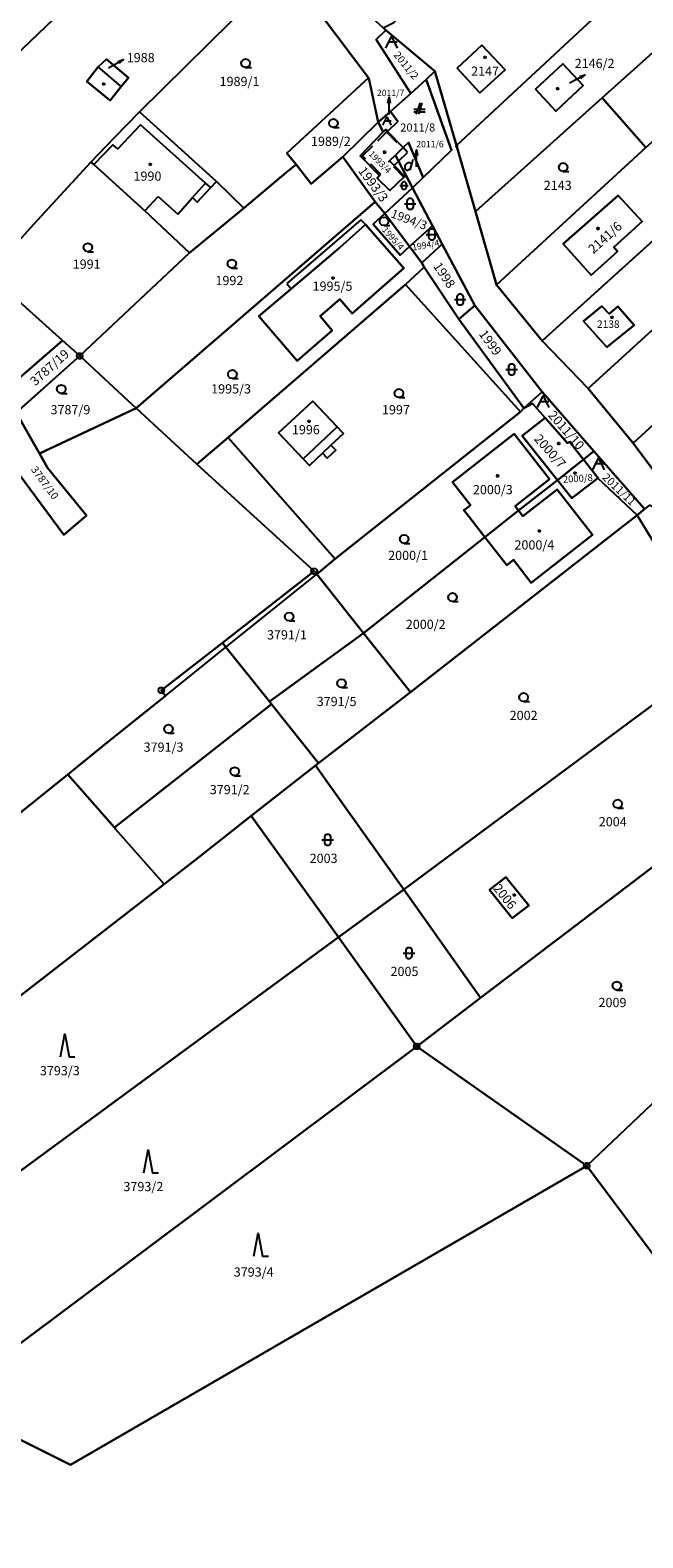
# Model space of a CAD drawing. Extents: x -580718 to -576608, y -1277549 to -1273406.
# Drawn here: x -578703 to -578597, y -1276706 to -1276444 of the extents above; entities that cross this region are included whole.
import ezdxf
from ezdxf.enums import TextEntityAlignment as Align

# ---------------------------------------------------------------- set-up
doc = ezdxf.new("R2010")
doc.units = 0
doc.header["$LTSCALE"] = 10
doc.header["$MEASUREMENT"] = 0
doc.header["$PDMODE"] = 3
doc.header["$PDSIZE"] = 0.2
doc.linetypes.add('HIDDEN', pattern=[0.375, 0.25, -0.125])
doc.layers.get('0').update_dxf_attribs({"color": 2, "linetype": 'CONTINUOUS'})
for name, color, linetype in [('KLADPAR', 7, 'CONTINUOUS'), ('ZAPPAR', 7, 'CONTINUOUS'), ('ZNACKY', 7, 'CONTINUOUS'), ('ZUOB', 7, 'CONTINUOUS')]:
    doc.layers.add(name, color=color, linetype=linetype)
doc.styles.get("Standard").update_dxf_attribs({"font": 'txt', "height": 0.2})

# ---------------------------------------------------------------- blocks, each defined once
blk = doc.blocks.new('402')
blk.add_lwpolyline([(0.087, 0.152), (0.175, 0), (0.087, -0.152), (-0.087, -0.152), (-0.175, 0), (-0.087, 0.152), (0.087, 0.152)])
blk = doc.blocks.new('304')
blk.add_lwpolyline([(0, 0), (-0.375, 0.101), (-0.649, 0.375), (-0.75, 0.75), (-0.649, 1.125), (-0.375, 1.399), (0, 1.5), (0.375, 1.399), (0.649, 1.125), (0.75, 0.75), (0.649, 0.375), (0.375, 0.101), (0, 0), (1, -0.001)])
blk = doc.blocks.new('316')
for points in [[(-1, 1), (1, 1)], [(-0.5, 1.5), (-0.405, 1.794), (-0.155, 1.976), (0.155, 1.976), (0.405, 1.794), (0.5, 1.5), (0.5, 0.5), (0.405, 0.206), (0.155, 0.024), (-0.155, 0.024), (-0.405, 0.206), (-0.5, 0.5), (-0.5, 1.5)]]:
    blk.add_lwpolyline(points)
blk = doc.blocks.new('105')
for points in [[(0.154, 0.476), (0.404, 0.294), (0.5, 0), (0.404, -0.294), (0.154, -0.476), (-0.154, -0.476), (-0.404, -0.294), (-0.5, 0), (-0.404, 0.294), (-0.154, 0.476), (0.154, 0.476)], [(-0.119, 0), (0.12, 0)]]:
    blk.add_lwpolyline(points)
blk = doc.blocks.new('SIPKA_2')
for points in [[(-0.2, 2), (0, 3)], [(0, 0), (0, 3), (0.2, 2)]]:
    blk.add_lwpolyline(points)
blk = doc.blocks.new('308')
blk.add_lwpolyline([(-0.75, 0), (0, 4), (0.75, 0), (1.75, 0)])
blk = doc.blocks.new('OSTAT_PLOCHA')
for points in [[(-1, 0), (0, 2), (1, 0)], [(1, 1), (-0.5, 1)]]:
    blk.add_lwpolyline(points)
blk = doc.blocks.new('DVUR')
for points in [[(0.455, 0), (0.455, 0.273), (0.636, 1), (0.545, 1.182), (0.364, 1.273), (0.091, 1.273), (-0.182, 1.182), (-0.364, 1), (-0.545, 0.727), (-0.545, 0.364), (-0.455, 0.091), (-0.273, 0), (0, 0), (0.182, 0.091), (0.455, 0.273)], [(0.636, 1), (0.909, 1.909)]]:
    blk.add_lwpolyline(points)
blk = doc.blocks.new('CESTA')
for points in [[(-0.32, 0.8), (-1, 0.8)], [(-1, 0.4), (-0.46, 0.4)], [(0.1, 2), (-0.6, 0)], [(-0.1, 0), (0.5, 2)], [(0.02, 0.4), (1, 0.4)], [(1, 0.8), (0.14, 0.8)]]:
    blk.add_lwpolyline(points)

msp = doc.modelspace()

# ---------------------------------------------------------------- linework, layer by layer
at = {"layer": 'KLADPAR', "color": 7, "linetype": 'Continuous'}
for p, q in [((-578614.22, -1276498), (-578577.28, -1276464.52)), ((-578641.55, -1276475.86), (-578643.55, -1276477.72)), ((-578638.25, -1276593.28), (-578583.11, -1276552.36)), ((-578606.5, -1276641.24), (-578567.34, -1276693.59))]:
    msp.add_line(p, q, dxfattribs=at)
for points in [[(-578637.02, -1276455.03), (-578640.57, -1276458.14), (-578642.7, -1276459.98), (-578644.3, -1276452.36), (-578644.35, -1276452.3), (-578652.5, -1276441.46), (-578660.19, -1276434.5), (-578676.21, -1276420.15), (-578686.84, -1276411), (-578689.92, -1276408.5), (-578709.47, -1276391.79), (-578728.94, -1276374.45), (-578724.95, -1276368.45), (-578715.32, -1276377.5), (-578705.47, -1276386.18), (-578686.09, -1276403.43), (-578667.1, -1276420.78), (-578656.59, -1276430.31), (-578649.14, -1276436.89), (-578641.84, -1276443.64), (-578641.36, -1276444.04), (-578643.04, -1276445.63), (-578637.02, -1276455.03)], [(-578629.09, -1276464.06), (-578632.84, -1276451.13), (-578641.36, -1276444.04), (-578641.84, -1276443.64), (-578639.95, -1276442.66), (-578588.49, -1276393.8), (-578586.39, -1276395.46), (-578612.34, -1276419.65), (-578606.34, -1276426.36), (-578604.65, -1276428.23), (-578598.28, -1276435.36), (-578629.09, -1276464.06)], [(-578746.54, -1276454.89), (-578773.53, -1276432.16), (-578754.67, -1276410.11), (-578737.23, -1276424.44), (-578730.95, -1276429.81), (-578727.41, -1276432.37), (-578706.66, -1276449.62), (-578704.32, -1276447.13), (-578693.84, -1276437.07), (-578704.49, -1276428.6), (-578707.72, -1276425.93), (-578689.92, -1276408.5)], [(-578689.92, -1276408.5), (-578686.84, -1276411), (-578676.21, -1276420.15), (-578660.19, -1276434.5), (-578684.11, -1276458.21)], [(-578693.84, -1276437.07), (-578704.32, -1276447.13), (-578706.66, -1276449.62), (-578727.41, -1276432.37), (-578730.95, -1276429.81), (-578726.66, -1276424.54), (-578719.3, -1276431.1), (-578713.12, -1276424.14), (-578719.52, -1276418.48), (-578718.41, -1276417.3), (-578719.04, -1276416.71), (-578718.66, -1276416.31), (-578707.72, -1276425.93), (-578704.49, -1276428.6), (-578693.84, -1276437.07)], [(-578578.81, -1276433.12), (-578584.11, -1276438.05), (-578603.8, -1276455.79), (-578625.8, -1276475.54), (-578629.09, -1276464.06), (-578598.28, -1276435.36), (-578586.66, -1276424.62), (-578578.81, -1276433.12)], [(-578660.19, -1276434.5), (-578652.5, -1276441.46), (-578644.35, -1276452.3), (-578658.57, -1276465.38), (-578656.94, -1276467.33), (-578658.65, -1276468.76), (-578666.01, -1276474.91), (-578670.76, -1276470.3), (-578684.11, -1276458.21), (-578660.19, -1276434.5)], [(-578577.28, -1276464.52), (-578614.22, -1276498), (-578622.16, -1276488.24), (-578596.21, -1276464.38), (-578576.28, -1276446.76), (-578565.95, -1276437.4)], [(-578576.28, -1276446.76), (-578596.21, -1276464.38), (-578603.8, -1276455.79), (-578584.11, -1276438.05)], [(-578637.02, -1276455.03), (-578643.04, -1276445.63), (-578641.36, -1276444.04), (-578632.84, -1276451.13), (-578634.38, -1276452.57), (-578637.02, -1276455.03)], [(-578624.69, -1276446.62), (-578620.63, -1276450.89), (-578625.07, -1276454.9), (-578628.96, -1276450.6), (-578624.69, -1276446.62)], [(-578625.07, -1276454.9), (-578620.63, -1276450.89), (-578624.69, -1276446.62), (-578628.96, -1276450.6), (-578625.07, -1276454.9)], [(-578689.21, -1276456.25), (-578693.24, -1276452.93), (-578691.3, -1276450.36), (-578689.87, -1276449.03), (-578686.01, -1276452.27), (-578687.29, -1276453.81), (-578689.21, -1276456.25)], [(-578689.21, -1276456.25), (-578687.29, -1276453.81), (-578686.01, -1276452.27), (-578689.87, -1276449.03), (-578691.3, -1276450.36), (-578693.24, -1276452.93), (-578689.21, -1276456.25)], [(-578658.57, -1276465.38), (-578644.35, -1276452.3), (-578644.3, -1276452.36), (-578642.7, -1276459.98), (-578648.84, -1276466.03), (-578654.3, -1276470.71), (-578656.94, -1276467.33), (-578658.57, -1276465.38)], [(-578634.38, -1276452.57), (-578632.84, -1276451.13), (-578629.09, -1276464.06), (-578625.8, -1276475.54), (-578622.16, -1276488.24), (-578614.22, -1276498), (-578606.26, -1276506.23), (-578598.44, -1276515.74), (-578592.12, -1276524.23)], [(-578615.39, -1276454.27), (-578610.63, -1276449.85), (-578607.12, -1276453.63), (-578611.88, -1276458.06), (-578615.39, -1276454.27)], [(-578607.12, -1276453.63), (-578610.63, -1276449.85), (-578615.39, -1276454.27), (-578611.88, -1276458.06), (-578607.12, -1276453.63)], [(-578629.94, -1276464.87), (-578634.89, -1276469.61), (-578637.41, -1276463.5), (-578638.38, -1276464.42), (-578641.07, -1276461.59), (-578639.28, -1276459.89), (-578640.57, -1276458.14), (-578637.02, -1276455.03), (-578634.38, -1276452.57), (-578629.94, -1276464.87)], [(-578596.53, -1276527.1), (-578605.24, -1276517.13), (-578614.24, -1276506.83), (-578625.92, -1276491.84), (-578631.59, -1276481.19), (-578633.27, -1276477.99), (-578636.75, -1276471.39), (-578634.89, -1276469.61), (-578629.94, -1276464.87), (-578634.38, -1276452.57)], [(-578603.8, -1276455.79), (-578596.21, -1276464.38), (-578622.16, -1276488.24), (-578625.8, -1276475.54), (-578603.8, -1276455.79)], [(-578684.11, -1276458.21), (-578688.48, -1276462.66), (-578692.54, -1276466.97), (-578702.44, -1276477.69), (-578710.33, -1276486.37), (-578715.55, -1276482.31), (-578722.61, -1276476.82)], [(-578684.11, -1276458.21), (-578670.76, -1276470.3), (-578666.01, -1276474.91), (-578675.44, -1276482.69), (-578683.19, -1276475.42), (-578692.06, -1276467.36), (-578692.54, -1276466.97), (-578688.48, -1276462.66), (-578684.11, -1276458.21)], [(-578648.84, -1276466.03), (-578642.7, -1276459.98), (-578641.8, -1276461.7), (-578645.84, -1276465.83), (-578642.44, -1276469.28), (-578642.87, -1276469.7), (-578640.65, -1276471.89), (-578638.23, -1276469.55), (-578638.09, -1276469.41), (-578639.92, -1276467.55), (-578640.74, -1276466.73), (-578639.71, -1276465.72), (-578639.15, -1276466.79), (-578636.75, -1276471.39), (-578641.55, -1276475.86), (-578643.2, -1276473.81), (-578648.84, -1276466.03)], [(-578642.7, -1276459.98), (-578640.57, -1276458.14), (-578639.28, -1276459.89), (-578641.07, -1276461.59), (-578641.37, -1276461.26), (-578641.8, -1276461.7), (-578642.7, -1276459.98)], [(-578645.84, -1276465.83), (-578641.8, -1276461.7), (-578641.37, -1276461.26), (-578641.07, -1276461.59), (-578638.38, -1276464.42), (-578638.48, -1276464.51), (-578639.71, -1276465.72), (-578640.74, -1276466.73), (-578639.92, -1276467.55), (-578638.09, -1276469.41), (-578638.23, -1276469.55), (-578640.65, -1276471.89), (-578642.87, -1276469.7), (-578642.44, -1276469.28), (-578645.84, -1276465.83)], [(-578638.38, -1276464.42), (-578637.41, -1276463.5), (-578634.89, -1276469.61), (-578636.75, -1276471.39), (-578639.15, -1276466.79), (-578639.71, -1276465.72), (-578638.48, -1276464.51), (-578638.38, -1276464.42)], [(-578692.54, -1276466.97), (-578692.06, -1276467.36), (-578683.19, -1276475.42), (-578675.44, -1276482.69), (-578694.5, -1276500.6), (-578697.5, -1276497.9), (-578710.33, -1276486.37), (-578702.44, -1276477.69), (-578692.54, -1276466.97)], [(-578656.94, -1276467.33), (-578654.3, -1276470.71), (-578648.84, -1276466.03), (-578643.2, -1276473.81), (-578684.69, -1276509.69), (-578686.1, -1276508.39), (-578694.5, -1276500.6), (-578675.44, -1276482.69), (-578666.01, -1276474.91), (-578658.65, -1276468.76), (-578656.94, -1276467.33)], [(-578637.25, -1276481.6), (-578641.55, -1276475.86), (-578636.75, -1276471.39), (-578633.27, -1276477.99), (-578637.25, -1276481.6)], [(-578569.55, -1276472.78), (-578571.48, -1276474.54), (-578606.26, -1276506.23), (-578614.22, -1276498)], [(-578601.05, -1276472.72), (-578596.85, -1276477.24), (-578601.81, -1276481.7), (-578601.14, -1276482.45), (-578605.74, -1276486.55), (-578610.57, -1276481.15), (-578601.05, -1276472.72)], [(-578605.74, -1276486.55), (-578601.14, -1276482.45), (-578601.81, -1276481.7), (-578596.85, -1276477.24), (-578601.05, -1276472.72), (-578610.57, -1276481.15), (-578605.74, -1276486.55)], [(-578643.55, -1276477.72), (-578638.9, -1276483.09), (-578637.25, -1276481.6), (-578635.14, -1276484.41), (-578634.7, -1276485.18), (-578637.97, -1276488.18), (-578668.72, -1276514.76), (-578674.14, -1276519.4), (-578684.69, -1276509.69), (-578643.2, -1276473.81), (-578641.55, -1276475.86)], [(-578643.55, -1276477.72), (-578641.55, -1276475.86), (-578637.25, -1276481.6), (-578638.9, -1276483.09), (-578643.55, -1276477.72)], [(-578598.44, -1276515.74), (-578606.26, -1276506.23), (-578571.48, -1276474.54), (-578563.13, -1276483.29), (-578576.01, -1276495.13), (-578598.44, -1276515.74)], [(-578638.24, -1276485.33), (-578647.19, -1276493.24), (-578649.32, -1276490.74), (-578652.78, -1276493.69), (-578650.65, -1276496.19), (-578656.73, -1276501.43), (-578663.39, -1276493.7), (-578657.78, -1276488.94), (-578649.4, -1276481.85), (-578644.87, -1276477.79), (-578638.24, -1276485.33)], [(-578656.73, -1276501.43), (-578650.65, -1276496.19), (-578652.78, -1276493.69), (-578649.32, -1276490.74), (-578647.19, -1276493.24), (-578638.24, -1276485.33), (-578644.87, -1276477.79), (-578649.4, -1276481.85), (-578657.78, -1276488.94), (-578663.39, -1276493.7), (-578656.73, -1276501.43)], [(-578635.14, -1276484.41), (-578637.25, -1276481.6), (-578633.27, -1276477.99), (-578631.59, -1276481.19), (-578635.14, -1276484.41)], [(-578631.59, -1276481.19), (-578625.92, -1276491.84), (-578628.67, -1276494.19), (-578634.7, -1276485.18), (-578635.14, -1276484.41), (-578631.59, -1276481.19)], [(-578720.87, -1276489.79), (-578715.55, -1276482.31), (-578710.33, -1276486.37), (-578697.5, -1276497.9), (-578707.59, -1276506.74), (-578720.87, -1276489.79)], [(-578668.72, -1276514.76), (-578637.97, -1276488.18), (-578634.7, -1276485.18), (-578628.67, -1276494.19), (-578617.43, -1276509.65), (-578617.97, -1276510.29), (-578650.17, -1276535.86), (-578653.35, -1276538.5)], [(-578628.67, -1276494.19), (-578625.92, -1276491.84), (-578614.24, -1276506.83), (-578617.43, -1276509.65), (-578628.67, -1276494.19)], [(-578601.08, -1276492.04), (-578598.23, -1276495.27), (-578603.02, -1276499.1), (-578607.03, -1276494.56), (-578603.85, -1276491.93), (-578602.57, -1276493.31), (-578601.08, -1276492.04)], [(-578607.03, -1276494.56), (-578603.02, -1276499.1), (-578598.23, -1276495.27), (-578601.08, -1276492.04), (-578602.57, -1276493.31), (-578603.85, -1276491.93), (-578607.03, -1276494.56)], [(-578568.47, -1276503.03), (-578592.12, -1276524.23), (-578598.44, -1276515.74), (-578576.01, -1276495.13), (-578568.47, -1276503.03)], [(-578707.59, -1276506.74), (-578697.5, -1276497.9), (-578694.5, -1276500.6), (-578705.5, -1276510.45), (-578707.59, -1276506.74)], [(-578694.5, -1276500.6), (-578686.1, -1276508.39), (-578684.69, -1276509.69), (-578701.5, -1276517.52), (-578705.5, -1276510.45), (-578694.5, -1276500.6)], [(-578614.24, -1276506.83), (-578605.24, -1276517.13), (-578607.06, -1276518.58), (-578609.51, -1276515.49), (-578609.82, -1276515.73), (-578613.72, -1276511.34), (-578615.91, -1276508.86), (-578617.43, -1276509.65), (-578614.24, -1276506.83)], [(-578684.69, -1276509.69), (-578674.14, -1276519.4), (-578653.8, -1276538), (-578669.72, -1276550.4), (-578680.34, -1276558.68), (-578679.62, -1276559.62), (-578690.63, -1276568.49), (-578696.53, -1276573.28), (-578762.6, -1276626.41)], [(-578706.09, -1276519.66), (-578697.25, -1276531.69), (-578693.34, -1276528.3), (-578700.07, -1276520.06), (-578701.5, -1276517.52), (-578684.69, -1276509.69)], [(-578659.97, -1276513.96), (-578655.72, -1276518.47), (-578654.62, -1276519.64), (-578652.36, -1276517.51), (-578651.57, -1276518.35), (-578650.05, -1276516.97), (-578650.88, -1276516.11), (-578648.72, -1276514.07), (-578649, -1276513.77), (-578649.79, -1276512.94), (-578654.04, -1276508.43), (-578659.97, -1276513.96)], [(-578654.62, -1276519.64), (-578655.72, -1276518.47), (-578659.97, -1276513.96), (-578654.04, -1276508.43), (-578649.79, -1276512.94), (-578649, -1276513.77), (-578648.72, -1276514.07), (-578650.88, -1276516.11), (-578650.05, -1276516.97), (-578651.57, -1276518.35), (-578652.36, -1276517.51), (-578654.62, -1276519.64)], [(-578617.43, -1276509.65), (-578615.91, -1276508.86), (-578613.72, -1276511.34), (-578617.71, -1276514.5), (-578611.58, -1276522.15), (-578618.32, -1276527.47), (-578618.93, -1276526.69), (-578612.96, -1276522), (-578619.11, -1276514.13), (-578629.77, -1276522.52), (-578626.66, -1276526.51), (-578627.53, -1276527.2), (-578627.8, -1276527.4), (-578626.89, -1276528.57), (-578624.16, -1276532.06), (-578645.23, -1276548.73), (-578653.35, -1276538.5), (-578650.17, -1276535.86), (-578617.97, -1276510.29), (-578617.43, -1276509.65)], [(-578700.07, -1276520.06), (-578693.34, -1276528.3), (-578697.25, -1276531.69), (-578706.09, -1276519.66), (-578709.95, -1276514.44), (-578705.5, -1276510.45), (-578701.5, -1276517.52), (-578700.07, -1276520.06)], [(-578613.72, -1276511.34), (-578609.82, -1276515.73), (-578609.51, -1276515.49), (-578607.06, -1276518.58), (-578607.56, -1276518.97), (-578607.89, -1276519.23), (-578611.58, -1276522.15), (-578617.71, -1276514.5), (-578613.72, -1276511.34)], [(-578653.35, -1276538.5), (-578653.8, -1276538), (-578674.14, -1276519.4), (-578668.72, -1276514.76)], [(-578629.77, -1276522.52), (-578619.11, -1276514.13), (-578612.96, -1276522), (-578618.93, -1276526.69), (-578618.32, -1276527.47), (-578624.16, -1276532.06), (-578626.89, -1276528.57), (-578627.8, -1276527.4), (-578627.53, -1276527.2), (-578626.66, -1276526.51), (-578629.77, -1276522.52)], [(-578605.24, -1276517.13), (-578596.53, -1276527.1), (-578596.45, -1276527.24), (-578597.73, -1276528.24), (-578604.54, -1276521.82), (-578604.51, -1276521.8), (-578607.06, -1276518.58), (-578605.24, -1276517.13)], [(-578607.06, -1276518.58), (-578604.51, -1276521.8), (-578604.54, -1276521.82), (-578609.07, -1276525.28), (-578611.58, -1276522.15), (-578607.89, -1276519.23), (-578607.56, -1276518.97), (-578607.06, -1276518.58)], [(-578604.54, -1276521.82), (-578597.73, -1276528.24), (-578637.1, -1276558.97), (-578645.23, -1276548.73), (-578624.16, -1276532.06), (-578620.34, -1276536.94), (-578619.19, -1276536.04), (-578616.12, -1276539.98), (-578605.47, -1276531.65), (-578611.61, -1276523.77), (-578617.59, -1276528.42), (-578618.32, -1276527.47), (-578611.58, -1276522.15), (-578609.07, -1276525.28), (-578604.54, -1276521.82)], [(-578611.61, -1276523.77), (-578605.47, -1276531.65), (-578616.12, -1276539.98), (-578619.19, -1276536.04), (-578620.34, -1276536.94), (-578624.16, -1276532.06), (-578618.32, -1276527.47), (-578617.59, -1276528.42), (-578611.61, -1276523.77)], [(-578597.73, -1276528.24), (-578583.11, -1276552.36), (-578638.25, -1276593.28), (-578653.57, -1276571.75), (-578653.04, -1276571.34), (-578637.1, -1276558.97), (-578597.73, -1276528.24)], [(-578583.11, -1276552.36), (-578597.73, -1276528.24), (-578596.45, -1276527.24), (-578595.54, -1276526.53), (-578593.66, -1276527.82), (-578589.43, -1276536.28), (-578583.26, -1276547.76), (-578581.05, -1276550.83), (-578582.06, -1276551.58), (-578583.11, -1276552.36)], [(-578669.72, -1276550.4), (-578653.8, -1276538), (-578653.35, -1276538.5), (-578645.23, -1276548.73), (-578661.56, -1276560.64), (-578669.11, -1276551.17), (-578669.72, -1276550.4)], [(-578661.56, -1276560.64), (-578645.23, -1276548.73), (-578637.1, -1276558.97), (-578653.04, -1276571.34), (-578661.23, -1276561.06), (-578661.56, -1276560.64)], [(-578688.45, -1276582.51), (-578696.53, -1276573.28), (-578690.63, -1276568.49), (-578679.62, -1276559.62), (-578680.34, -1276558.68), (-578669.72, -1276550.4), (-578669.11, -1276551.17), (-578661.56, -1276560.64), (-578661.23, -1276561.06), (-578682.5, -1276577.82), (-578688.45, -1276582.51)], [(-578583.11, -1276552.36), (-578573.74, -1276567.7), (-578572.94, -1276572.57), (-578624.92, -1276612.09), (-578638.25, -1276593.28)], [(-578661.23, -1276561.06), (-578653.04, -1276571.34), (-578653.57, -1276571.75), (-578664.71, -1276580.47), (-578673.89, -1276587.69), (-578679.86, -1276592.35), (-578688.21, -1276582.82), (-578688.45, -1276582.51), (-578682.5, -1276577.82), (-578661.23, -1276561.06)], [(-578577.8, -1276613.02), (-578593.01, -1276628.49), (-578606.5, -1276641.24), (-578636, -1276620.51), (-578624.92, -1276612.09), (-578572.94, -1276572.57), (-578573.74, -1276567.7)], [(-578653.57, -1276571.75), (-578638.25, -1276593.28), (-578649.6, -1276601.54), (-578664.71, -1276580.47), (-578653.57, -1276571.75)], [(-578696.53, -1276573.28), (-578688.45, -1276582.51), (-578688.21, -1276582.82), (-578679.86, -1276592.35), (-578751.11, -1276647.66), (-578762.6, -1276626.41), (-578696.53, -1276573.28)], [(-578737.37, -1276666.03), (-578744.07, -1276657.6), (-578751.11, -1276647.66), (-578679.86, -1276592.35), (-578673.89, -1276587.69), (-578664.71, -1276580.47), (-578649.6, -1276601.54), (-578737.37, -1276666.03)], [(-578623.34, -1276593.32), (-578619.43, -1276598.22), (-578616.56, -1276596.05), (-578620.51, -1276591.15), (-578623.34, -1276593.32)], [(-578620.51, -1276591.15), (-578616.56, -1276596.05), (-578619.43, -1276598.22), (-578623.34, -1276593.32), (-578620.51, -1276591.15)], [(-578638.25, -1276593.28), (-578624.92, -1276612.09), (-578636, -1276620.51), (-578649.6, -1276601.54), (-578638.25, -1276593.28)], [(-578737.37, -1276666.03), (-578649.6, -1276601.54), (-578636, -1276620.51), (-578718.26, -1276682.14), (-578729.6, -1276676.06), (-578731.3, -1276673.67), (-578737.37, -1276666.03)], [(-578718.26, -1276682.14), (-578636, -1276620.51), (-578606.5, -1276641.24), (-578696.12, -1276693.18), (-578718.26, -1276682.14)], [(-578593.01, -1276628.49), (-578581.04, -1276645.37), (-578573.09, -1276661.08), (-578565.2, -1276680.35), (-578564.5, -1276697.43), (-578567.34, -1276693.59), (-578606.5, -1276641.24), (-578593.01, -1276628.49)], [(-578699.17, -1276721.15), (-578716.43, -1276694.62), (-578729.6, -1276676.06), (-578718.26, -1276682.14), (-578696.12, -1276693.18), (-578606.5, -1276641.24)]]:
    msp.add_lwpolyline(points, dxfattribs=at)
msp.add_point((-578629.09, -1276464.06), dxfattribs=at)
msp.add_point((-578629.09, -1276464.06), dxfattribs=at)
at = {"layer": 'ZAPPAR', "color": 7, "linetype": 'Continuous'}
for p, q in [((-578687.29, -1276453.81), (-578691.3, -1276450.36)), ((-578672.68, -1276470.58), (-578683.96, -1276460.45)), ((-578639.15, -1276466.79), (-578637.59, -1276465.25)), ((-578637.59, -1276465.25), (-578638.38, -1276464.42)), ((-578639.92, -1276467.55), (-578639.15, -1276466.79)), ((-578674.94, -1276473.1), (-578672.68, -1276470.58)), ((-578671.72, -1276471.34), (-578672.68, -1276470.58)), ((-578683.19, -1276475.42), (-578680.89, -1276472.89)), ((-578680.89, -1276472.89), (-578677.48, -1276475.99)), ((-578645.69, -1276476.97), (-578658.55, -1276488.03)), ((-578644.87, -1276477.79), (-578645.69, -1276476.97)), ((-578658.55, -1276488.03), (-578657.78, -1276488.94)), ((-578637.97, -1276488.18), (-578617.97, -1276510.29)), ((-578668.72, -1276514.76), (-578650.17, -1276535.86)), ((-578655.72, -1276518.47), (-578649.79, -1276512.94)), ((-578652.36, -1276517.51), (-578650.88, -1276516.11)), ((-578669.11, -1276551.17), (-578653.35, -1276538.5)), ((-578679.62, -1276559.62), (-578669.11, -1276551.17))]:
    msp.add_line(p, q, dxfattribs=at)
at = {"layer": 'ZAPPAR', "color": 7, "linetype": 'HIDDEN'}
for p, q in [((-578645.42, -1276465.83), (-578641.6, -1276462.1)), ((-578641.2, -1276461.71), (-578638.48, -1276464.51)), ((-578640.87, -1276466.88), (-578640.74, -1276466.73)), ((-578638.23, -1276469.55), (-578640.87, -1276466.88))]:
    msp.add_line(p, q, dxfattribs=at)
at = {"layer": 'ZAPPAR', "color": 7, "linetype": 'Continuous'}
for points in [[(-578683.96, -1276460.45), (-578687.85, -1276464.63), (-578688.76, -1276463.95), (-578692.06, -1276467.36)], [(-578677.48, -1276475.99), (-578674.94, -1276473.1), (-578674.11, -1276473.89), (-578671.72, -1276471.34), (-578670.76, -1276470.3)]]:
    msp.add_lwpolyline(points, dxfattribs=at)
at = {"layer": 'ZAPPAR', "color": 7, "linetype": 'HIDDEN'}
for points in [[(-578641.6, -1276462.1), (-578641.2, -1276461.71), (-578641.07, -1276461.59)], [(-578642.44, -1276469.28), (-578642.22, -1276469.07), (-578645.42, -1276465.83)]]:
    msp.add_lwpolyline(points, dxfattribs=at)
at = {"layer": 'ZUOB', "color": 7, "linetype": 'Continuous'}
for points in [[(-578653.8, -1276538), (-578674.14, -1276519.4), (-578684.69, -1276509.69), (-578686.1, -1276508.39), (-578694.5, -1276500.6), (-578711.31, -1276515.66)], [(-578561.06, -1276742.5), (-578564.24, -1276703.25), (-578564.5, -1276697.43), (-578567.34, -1276693.59), (-578606.5, -1276641.24), (-578636, -1276620.51), (-578649.6, -1276601.54), (-578664.71, -1276580.47), (-578673.89, -1276587.69), (-578679.86, -1276592.35), (-578688.21, -1276582.82), (-578696.53, -1276573.28), (-578690.63, -1276568.49), (-578679.62, -1276559.62), (-578680.34, -1276558.68), (-578669.72, -1276550.4), (-578653.8, -1276538)]]:
    msp.add_lwpolyline(points, dxfattribs=at)

# ---------------------------------------------------------------- block references
at = {"layer": 'KLADPAR', "color": 7, "linetype": 'Continuous'}
for name, p in [('OSTAT_PLOCHA', (-578640.39, -1276447.13)), ('304', (-578665.7, -1276450.51)), ('402', (-578624.14, -1276448.74)), ('402', (-578690.36, -1276453.36)), ('402', (-578611.52, -1276454.19)), ('SIPKA_2', (-578640.79, -1276458.68)), ('CESTA', (-578635.53, -1276458.62)), ('304', (-578650.47, -1276460.92)), ('402', (-578641.56, -1276465.2)), ('SIPKA_2', (-578636.04, -1276467.78)), ('402', (-578682.25, -1276467.31)), ('DVUR', (-578637.51, -1276468.33)), ('304', (-578610.59, -1276468.57)), ('316', (-578637.13, -1276475.2)), ('304', (-578641.67, -1276477.97)), ('316', (-578633.37, -1276480.49)), ('402', (-578604.54, -1276478.46)), ('304', (-578693.1, -1276482.5)), ('304', (-578668.08, -1276485.34)), ('402', (-578650.53, -1276487.08)), ('316', (-578628.46, -1276491.81)), ('402', (-578602.1, -1276493.89)), ('316', (-578619.51, -1276503.96)), ('304', (-578668, -1276504.54)), ('304', (-578697.69, -1276507.11)), ('304', (-578639.08, -1276507.82)), ('OSTAT_PLOCHA', (-578614.05, -1276509.55)), ('402', (-578654.7, -1276511.94)), ('402', (-578611.39, -1276515.8)), ('OSTAT_PLOCHA', (-578604.45, -1276520.36)), ('402', (-578621.93, -1276521.42)), ('402', (-578608.54, -1276520.95)), ('402', (-578614.72, -1276531.02)), ('304', (-578638.19, -1276533.15)), ('304', (-578629.78, -1276543.27)), ('304', (-578658.13, -1276546.63)), ('304', (-578649.04, -1276558.21)), ('304', (-578617.44, -1276560.64)), ('304', (-578679.09, -1276566.14)), ('304', (-578667.6, -1276573.52)), ('304', (-578601.12, -1276579.15)), ('316', (-578651.46, -1276585.65)), ('402', (-578619.03, -1276594.24)), ('316', (-578637.35, -1276605.31)), ('304', (-578601.25, -1276610.74)), ('308', (-578697.08, -1276622.34)), ('308', (-578682.59, -1276642.46)), ('308', (-578663.5, -1276656.94))]:
    msp.add_blockref(name, p, dxfattribs=at)
for p, rotation in [((-578689.52, -1276450.56), 298.339124), ((-578609.46, -1276453.17), 297.193208)]:
    msp.add_blockref('SIPKA_2', p, dxfattribs=dict(at, rotation=rotation))
at = {"layer": 'KLADPAR', "color": 7, "linetype": 'Continuous', "xscale": 0.7, "yscale": 0.7}
for name, p in [('OSTAT_PLOCHA', (-578641.16, -1276460.52)), ('316', (-578638.21, -1276471.71))]:
    msp.add_blockref(name, p, dxfattribs=at)
at = {"layer": 'ZNACKY', "color": 7, "linetype": 'Continuous'}
for p in [(-578694.5, -1276500.6), (-578653.8, -1276538), (-578680.34, -1276558.68), (-578636, -1276620.51), (-578606.5, -1276641.24)]:
    msp.add_blockref('105', p, dxfattribs=at)

# ---------------------------------------------------------------- texts
at = {"layer": 'KLADPAR', "color": 7, "linetype": 'Continuous'}
for s, height, p in [('1988', 1.6, (-578683.91, -1276447.99)), ('2146/2', 1.6, (-578605.12, -1276448.99)), ('1989/1', 1.6, (-578666.76, -1276452.12)), ('2147', 1.6, (-578624.14, -1276450.34)), ('2011/7', 1.1, (-578640.53, -1276454.37)), ('2011/8', 1.4, (-578635.82, -1276460.22)), ('1989/2', 1.6, (-578650.9, -1276462.52)), ('2011/6', 1.1, (-578633.7, -1276463.25)), ('1990', 1.6, (-578682.74, -1276468.57)), ('2143', 1.6, (-578611.53, -1276470.17)), ('1991', 1.6, (-578693.29, -1276483.86)), ('1992', 1.6, (-578668.51, -1276486.7)), ('1995/5', 1.6, (-578650.62, -1276487.68)), ('2138', 1.3, (-578602.75, -1276494.43)), ('1995/3', 1.6, (-578668.22, -1276505.52)), ('3787/9', 1.6, (-578696.11, -1276509.14)), ('1997', 1.6, (-578639.61, -1276509.14)), ('1996', 1.6, (-578655.24, -1276512.6)), ('2000/3', 1.6, (-578622.79, -1276523.02)), ('2000/4', 1.6, (-578615.58, -1276532.62)), ('2000/1', 1.6, (-578637.5, -1276534.44)), ('2000/2', 1.6, (-578634.44, -1276546.42)), ('3791/1', 1.6, (-578658.53, -1276548.24)), ('3791/5', 1.6, (-578649.9, -1276559.81)), ('2002', 1.6, (-578617.44, -1276562.24)), ('3791/3', 1.6, (-578679.95, -1276567.74)), ('3791/2', 1.6, (-578668.46, -1276575.12)), ('2004', 1.6, (-578601.98, -1276580.7)), ('2003', 1.6, (-578652.16, -1276587.05)), ('2005', 1.6, (-578638.12, -1276606.7)), ('2009', 1.6, (-578602.02, -1276612.1)), ('3793/3', 1.6, (-578697.95, -1276623.94)), ('3793/2', 1.6, (-578683.45, -1276644.06)), ('3793/4', 1.6, (-578664.3, -1276658.91))]:
    msp.add_text(s, height=height, dxfattribs=at).set_placement(p, align=Align.TOP_CENTER)
for s, height, rotation, p in [('2011/2', 1.3, 309.053, (-578637.33, -1276449.72)), ('1993/4', 1.1, 314.554, (-578641.97, -1276466.54)), ('1993/3', 1.6, 306.532, (-578642.9, -1276470.3)), ('1994/3', 1.5, 339.535, (-578637.06, -1276476.2)), ('1995/4', 1.1, 311.746, (-578639.7, -1276479.81)), ('2141/6', 1.6, 41.941, (-578603.84, -1276479.44)), ('1994/4', 1.1, 10.542, (-578634.54, -1276480.79)), ('1998', 1.6, 303.782, (-578630.54, -1276486.12)), ('1999', 1.6, 306.017, (-578622.58, -1276497.82)), ('3787/19', 1.6, 41.826, (-578700.26, -1276502)), ('2011/10', 1.6, 311.173, (-578609.43, -1276512.96)), ('2000/7', 1.6, 311.632, (-578612.25, -1276516.61)), ('3787/10', 1.3, 306.418, (-578700.02, -1276522.24)), ('2000/8', 1.2, 3.953, (-578608.08, -1276521.28)), ('2011/11', 1.4, 316.674, (-578600.37, -1276523.26)), ('2006', 1.6, 308.595, (-578620.07, -1276593.99))]:
    msp.add_text(s, height=height, rotation=rotation, dxfattribs=at).set_placement(p, align=Align.TOP_CENTER)

doc.saveas('drawing.dxf')
